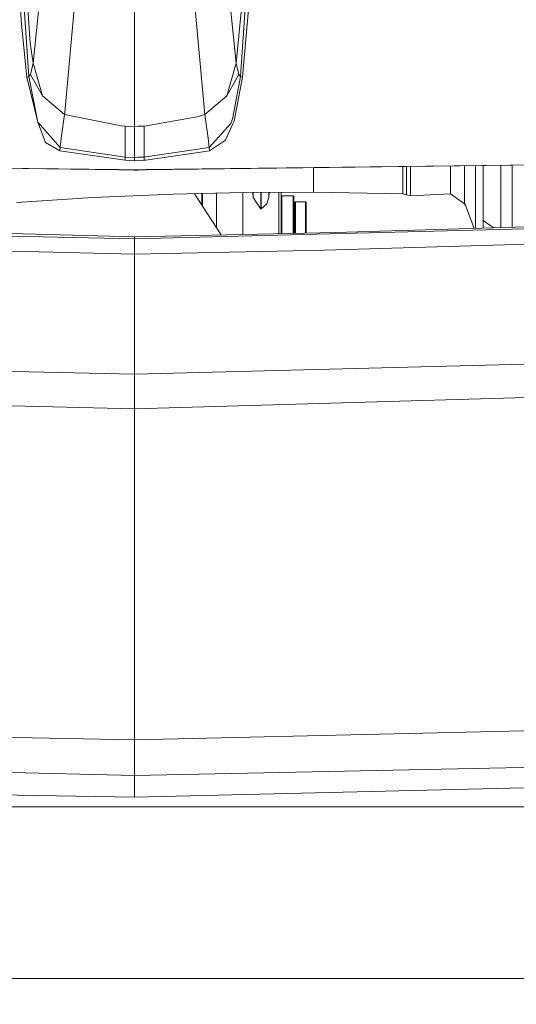
# Model space of a CAD drawing. Units: millimetres. Extents: x -1518 to 1525, y -306 to 3906.
# Drawn here: x -23 to 77, y 1209 to 1409 of the extents above; entities that cross this region are included whole.
import ezdxf

# ---------------------------------------------------------------- set-up
doc = ezdxf.new("R2010")
doc.units = ezdxf.units.MM
doc.layers.add('1', color=7, linetype='Continuous', true_color=0xffffff)
doc.styles.add('blockfont', font='simplex.shx')
doc.dimstyles.get("Standard").update_dxf_attribs({"dimtxt": 0.18, "dimasz": 0.18, "dimexe": 0.18, "dimexo": 0.0625, "dimgap": 0.09, "dimtad": 0, "dimtih": 1, "dimtoh": 1, "dimdec": 4, "dimzin": 0, "dimdsep": 46, "dimtxsty": 'Standard', "dimcen": 0.09, "dimadec": 0, "dimazin": 0, "dimtfac": 1, "dimtdec": 4, "dimtofl": 0, "dimtmove": 0, "dimatfit": 3, "dimfxl": 1, "dimtolj": 1, "dimtzin": 0, "dimarcsym": 0})

# ---------------------------------------------------------------- blocks, each defined once
blk = doc.blocks.new('_U2')
at = {"layer": '1', "color": 18, "lineweight": 13}
for p, q in [((1018, 1443.4125), (1018, 105.070538)), ((-1018, 1436.4125), (-1018, 105.070538)), ((28.125, 155.120538), (3.125, 155.120538)), ((3.125, 155.120538), (3.125, 61.370538)), ((259.791667, 155.120538), (234.791667, 155.120538)), ((259.791667, 61.370538), (259.791667, 155.120538)), ((-1018, 108.245538), (-261.379167, 108.245538)), ((1018, 108.245538), (261.379167, 108.245538)), ((3.125, 61.370538), (28.125, 61.370538)), ((234.791667, 61.370538), (259.791667, 61.370538))]:
    blk.add_line(p, q, dxfattribs=at)
at = {"layer": '1', "color": 18, "lineweight": 70}
for points in [[(-1018, 108.245538), (-968.000049, 121.642998), (-967.999951, 94.848079)], [(1018, 108.245538), (968.000049, 94.848079), (967.999951, 121.642998)]]:
    blk.add_solid(points, dxfattribs=at)
at = {"layer": '1', "color": 18, "linetype": 'Continuous', "lineweight": 13, "char_height": 50, "attachment_point": 7, "line_spacing_factor": 0.903614, "style": 'blockfont'}
for s, insert in [('\\W1.3321;80.2', (-257.141667, 69.349705)), ('\\W1.1591;2036', (27.65, 69.349705))]:
    blk.add_mtext(s, dxfattribs=dict(at, insert=insert))

msp = doc.modelspace()

# ---------------------------------------------------------------- linework, layer by layer
at = {"layer": '1', "color": 18, "linetype": 'Continuous', "lineweight": 13}
for p, q in [((-23.696709, 1426.324345), (-23.038173, 1408.674814)), ((-21.469189, 1397.38927), (-23.293396, 1424.318291)), ((23.293396, 1424.318291), (21.469189, 1397.38927)), ((-21.158772, 1404.194094), (-22.434738, 1422.129251)), ((20.563681, 1400.124289), (22.318233, 1418.266512)), ((-20.563681, 1400.124289), (-18.868029, 1417.025305)), ((20.563681, 1400.124289), (18.868029, 1417.025305)), ((-14.1802, 1390.194632), (-11.946112, 1414.330102)), ((14.223142, 1389.729477), (11.946112, 1414.330102)), ((23.432797, 1414.991475), (21.86133, 1397.255994)), ((0, 1387.30321), (0.000063, 1413.144089)), ((-23.038173, 1408.674814), (-21.86133, 1397.255994)), ((-20.563681, 1400.124289), (-21.158772, 1404.194094)), ((-21.116743, 1397.815562), (-20.563681, 1400.124289)), ((-18.669284, 1393.479676), (-20.563681, 1400.124289)), ((20.563681, 1400.124289), (18.669284, 1393.479676)), ((21.116743, 1397.815562), (20.563681, 1400.124289)), ((-21.469189, 1397.38927), (-21.116743, 1397.815562)), ((-21.116743, 1397.815562), (-18.669251, 1393.479563)), ((-18.669284, 1393.479676), (-21.116743, 1397.815562)), ((21.116743, 1397.815562), (18.669251, 1393.479563)), ((21.116743, 1397.815562), (18.669284, 1393.479676)), ((21.469189, 1397.38927), (21.116743, 1397.815562)), ((-21.86133, 1397.255994), (-21.469189, 1397.38927)), ((-21.86133, 1397.255994), (-19.62821, 1388.163067)), ((-19.62821, 1388.163067), (-21.469189, 1397.38927)), ((21.469189, 1397.38927), (19.917969, 1389.095522)), ((21.86133, 1397.255994), (20.14689, 1388.358213)), ((21.86133, 1397.255994), (21.469189, 1397.38927)), ((-18.66922, 1393.479563), (-18.669251, 1393.479563)), ((-18.66922, 1393.479563), (-18.669246, 1393.47961)), ((-14.223142, 1389.729477), (-18.66922, 1393.479563)), ((14.223142, 1389.729477), (18.66922, 1393.479563)), ((18.66924, 1393.479599), (18.66922, 1393.479563)), ((18.669251, 1393.479563), (18.66922, 1393.479563)), ((-14.223142, 1389.729477), (-14.881775, 1384.896375)), ((-14.223142, 1389.729477), (-14.1802, 1390.194632)), ((-2.716323, 1387.394048), (-14.223142, 1389.729477)), ((12.658712, 1389.218785), (14.223142, 1389.729477)), ((14.881775, 1384.896375), (14.223142, 1389.729477)), ((-15.110996, 1383.01716), (-19.62821, 1388.163067)), ((-18.073337, 1384.0091), (-19.62821, 1388.163067)), ((1.956468, 1387.351371), (12.658712, 1389.218785)), ((15.110995, 1383.01716), (19.524971, 1387.86111)), ((19.849103, 1387.685872), (18.432124, 1384.486772)), ((19.621773, 1388.165094), (19.524971, 1387.86111)), ((19.621773, 1388.165094), (19.917969, 1389.095522)), ((20.14689, 1388.358213), (19.849103, 1387.685872)), ((-1.956468, 1387.351371), (-2.716323, 1387.394048)), ((-1.956468, 1387.351371), (-1.9568, 1383.445479)), ((0, 1387.30321), (-1.956468, 1387.351371)), ((0.678021, 1387.319901), (0, 1387.30321)), ((0, 1387.30321), (0.000248, 1382.339574)), ((1.956468, 1387.351371), (0.678021, 1387.319901)), ((1.956468, 1387.351371), (1.956813, 1382.185675)), ((-15.190132, 1382.35972), (-18.073337, 1384.0091)), ((-15.110996, 1383.01716), (-14.881775, 1384.896375)), ((15.110995, 1383.01716), (14.881775, 1384.896375)), ((18.432124, 1384.486772), (15.190132, 1382.35972)), ((-15.190132, 1382.35972), (-15.110996, 1383.01716)), ((-1.956505, 1380.413986), (-15.190132, 1382.35972)), ((-1.956468, 1381.074525), (-15.110996, 1383.01716)), ((-1.956468, 1381.074525), (-1.9568, 1383.445479)), ((0, 1381.002165), (0.000248, 1382.339574)), ((1.956468, 1381.074525), (1.956813, 1382.185675)), ((2.291585, 1381.124015), (15.110995, 1383.01716)), ((2.297344, 1380.464103), (15.190132, 1382.35972)), ((15.190132, 1382.35972), (15.110995, 1383.01716)), ((-3.125, 1378.539063), (-144.805938, 1380.327083)), ((-3.125, 1378.48363), (-144.805938, 1380.271651)), ((-1.956505, 1380.413986), (-1.956468, 1381.074525)), ((0, 1380.341269), (-1.956505, 1380.413986)), ((0, 1381.002165), (-1.956468, 1381.074525)), ((0, 1381.002165), (0.623088, 1381.02521)), ((0, 1380.341269), (0, 1381.002165)), ((0, 1380.341269), (0.617319, 1380.364213)), ((0.61732, 1380.364213), (1.956486, 1380.413986)), ((0.623088, 1381.02521), (1.956468, 1381.074525)), ((1.956468, 1381.074525), (2.291585, 1381.124015)), ((1.956486, 1380.413986), (1.956468, 1381.074525)), ((1.956486, 1380.413986), (2.297344, 1380.464103)), ((2.314233, 1378.528811), (144.805938, 1380.327083)), ((2.314717, 1378.473384), (144.805938, 1380.271651)), ((-3.125, 1378.539063), (0, 1378.499604)), ((-3.125, 1378.48363), (0, 1378.444172)), ((0, 1378.499604), (0.601113, 1378.507191)), ((0, 1378.499604), (0, 1378.444172)), ((0, 1378.444172), (0.600629, 1378.451752)), ((0.60063, 1378.451752), (2.314717, 1378.473384)), ((0.601114, 1378.507191), (2.314233, 1378.528811)), ((36.252874, 1378.90169), (36.24991, 1375.62523)), ((54.384429, 1375.250555), (54.384998, 1379.130521)), ((55.153717, 1379.140223), (55.153504, 1377.260543)), ((55.922436, 1379.149924), (55.922203, 1377.084829)), ((64.0136, 1373.874642), (64.014398, 1378.231026)), ((64.014398, 1378.231026), (64.014503, 1379.252047)), ((66.878557, 1376.422025), (66.878854, 1379.288196)), ((69.127791, 1373.016931), (69.128616, 1379.316588)), ((70.67739, 1366.678386), (70.679051, 1379.336155)), ((70.67981, 1379.336165), (70.67962, 1377.143241)), ((74.260219, 1379.38135), (74.25984, 1375.03419)), ((76.544262, 1375.034071), (76.544644, 1379.41018)), ((36.249172, 1375.500656), (36.24991, 1375.62523)), ((55.153135, 1375.452973), (55.15334, 1376.199223)), ((55.153504, 1377.260543), (55.15334, 1376.199223)), ((55.922035, 1376.019574), (55.921577, 1374.334909)), ((55.922203, 1377.084829), (55.922035, 1376.019574)), ((66.87773, 1371.894933), (66.878557, 1376.422025)), ((70.678718, 1370.502092), (70.67962, 1377.143241)), ((7.810657, 1373.543121), (22.112608, 1373.880364)), ((17.534127, 1365.279769), (12.112507, 1373.644559)), ((13.591751, 1373.67944), (13.591751, 1372.551657)), ((13.788941, 1373.68409), (13.788941, 1371.932842)), ((16.623221, 1373.750923), (16.623221, 1373.1905)), ((21.910075, 1373.875588), (21.910075, 1369.20271)), ((36.240242, 1373.988844), (22.112608, 1373.880364)), ((24.049642, 1372.874595), (23.989902, 1373.894779)), ((24.049642, 1372.874595), (24.049642, 1373.895237)), ((25.559423, 1370.56563), (25.559423, 1373.90683)), ((25.683237, 1370.565511), (25.683237, 1373.907781)), ((27.254415, 1373.919846), (27.193246, 1372.874595)), ((27.193246, 1372.874595), (27.193246, 1373.919376)), ((29.204028, 1373.934816), (29.204028, 1369.749881)), ((29.712029, 1373.938717), (29.712029, 1369.592882)), ((36.249172, 1375.500656), (36.240242, 1373.988844)), ((36.240242, 1373.988844), (54.383676, 1373.636223)), ((54.383676, 1373.636223), (54.38425, 1374.504901)), ((54.383676, 1373.636223), (55.152457, 1373.404361)), ((54.38425, 1374.504901), (54.384422, 1375.20764)), ((54.384422, 1375.20764), (54.384429, 1375.250555)), ((55.15296, 1374.802686), (55.152599, 1373.478271)), ((55.153135, 1375.452973), (55.15296, 1374.802686)), ((55.921149, 1373.214341), (64.012907, 1373.610951)), ((55.921294, 1373.288609), (55.921577, 1374.334909)), ((64.0136, 1373.874642), (64.012907, 1373.610951)), ((64.012907, 1373.610951), (66.877015, 1371.620871)), ((74.25984, 1375.03419), (74.258901, 1368.096567)), ((76.544262, 1375.034071), (76.543316, 1368.096448)), ((-23.927527, 1371.861793), (-8.47245, 1372.858144)), ((7.810657, 1373.543121), (-8.47245, 1372.858144)), ((13.591751, 1372.551657), (13.591751, 1371.362295)), ((13.788941, 1371.932842), (13.788941, 1371.058059)), ((16.623221, 1373.1905), (16.623221, 1371.403552)), ((24.049642, 1372.874595), (24.804533, 1371.720172)), ((25.559423, 1370.56563), (24.804533, 1371.720172)), ((26.812728, 1371.566035), (25.683237, 1370.565511)), ((27.193246, 1372.874595), (26.812728, 1371.566035)), ((29.712029, 1373.107888), (29.83903, 1373.234965)), ((29.83903, 1373.234965), (29.83903, 1371.375061)), ((29.83903, 1373.234965), (32.12503, 1373.234965)), ((32.12503, 1373.234965), (32.252029, 1373.107888)), ((32.12503, 1371.375061), (32.12503, 1373.234965)), ((32.252029, 1373.107888), (32.252029, 1371.285297)), ((32.252029, 1371.710874), (32.50603, 1371.710874)), ((32.50603, 1371.837951), (32.633029, 1371.964909)), ((32.50603, 1370.387174), (32.50603, 1371.837951)), ((32.633029, 1371.964909), (32.633029, 1370.477058)), ((32.633029, 1371.964909), (34.665029, 1371.964909)), ((34.665029, 1370.477058), (34.665029, 1371.964909)), ((34.792028, 1371.837951), (34.665029, 1371.964909)), ((34.792028, 1371.837951), (34.792028, 1370.387174)), ((55.152599, 1373.478271), (55.152457, 1373.404361)), ((55.152457, 1373.404361), (55.921149, 1373.214341)), ((55.921294, 1373.288609), (55.921149, 1373.214341)), ((66.877015, 1371.620871), (66.87773, 1371.894933)), ((66.877015, 1371.620871), (67.140702, 1371.1817)), ((66.87773, 1371.894933), (68.821656, 1366.622607)), ((69.127791, 1373.016931), (69.126954, 1366.631784)), ((16.623221, 1371.403552), (16.623221, 1366.685167)), ((25.559423, 1370.56563), (25.683237, 1370.565511)), ((29.204028, 1369.749881), (29.204028, 1365.530323)), ((29.712029, 1369.592882), (29.712029, 1365.54123)), ((29.83903, 1366.884924), (29.83903, 1371.375061)), ((32.12503, 1366.884924), (32.12503, 1371.375061)), ((32.252029, 1366.884924), (32.252029, 1371.285297)), ((32.50603, 1366.884924), (32.50603, 1370.387174)), ((32.633029, 1370.477058), (32.633029, 1366.884924)), ((34.665029, 1366.884924), (34.665029, 1370.477058)), ((34.792028, 1370.387174), (34.792028, 1366.884924)), ((169.10433, 1369.636833), (40.67634, 1365.776635)), ((70.677899, 1368.226863), (70.678718, 1370.502092)), ((0, 1364.903308), (-160.432532, 1369.194008)), ((132.169455, 1367.87448), (0, 1364.528991)), ((21.910075, 1369.20271), (21.910075, 1365.373721)), ((70.677594, 1368.227702), (70.677899, 1368.226863)), ((70.677899, 1368.226863), (72.798208, 1366.742132)), ((74.258901, 1368.096567), (74.258429, 1366.786022)), ((76.542872, 1366.854686), (76.543316, 1368.096448)), ((40.67634, 1365.776635), (0, 1364.903308)), ((29.83903, 1365.543957), (29.83903, 1366.884924)), ((32.12503, 1365.593037), (32.12503, 1366.884924)), ((32.252029, 1365.595764), (32.252029, 1366.884924)), ((32.50603, 1365.601218), (32.50603, 1366.884924)), ((32.633029, 1366.884924), (32.633029, 1365.603944)), ((34.665029, 1365.647572), (34.665029, 1366.884924)), ((34.792028, 1366.884924), (34.792028, 1365.650298)), ((38.494021, 1362.181522), (202.408046, 1367.173649)), ((0, 1361.361839), (-131.622881, 1364.659287)), ((0, 1364.528991), (-24.869127, 1365.048743)), ((0, 1364.903308), (0, 1364.528991)), ((0.000025, 1363.933541), (0, 1364.528991)), ((0, 1361.361839), (0.000025, 1363.933541)), ((38.494021, 1362.181522), (0, 1361.361839)), ((0, 1337.064005), (0, 1361.361839)), ((0, 1337.064005), (154.7876, 1341.047622)), ((0, 1337.064005), (-109.630741, 1339.543082)), ((0, 1337.064005), (0.000024, 1333.89876)), ((0, 1330.033637), (-154.67976, 1333.887554)), ((0, 1330.033637), (154.661894, 1334.467746)), ((0, 1330.033637), (0.000024, 1333.89876)), ((0, 1262.87923), (0, 1330.033637)), ((0, 1262.87923), (181.94966, 1267.2076)), ((-109.141767, 1265.163757), (0, 1262.87923)), ((0, 1259.089686), (0, 1262.87923)), ((0, 1255.69091), (-150.163189, 1259.255387)), ((0, 1255.69091), (0, 1259.089686)), ((0, 1255.69091), (97.123332, 1257.69303)), ((0, 1252.549387), (0, 1255.69091)), ((0, 1251.259304), (150.165617, 1254.913427)), ((-61.721213, 1252.438523), (0, 1251.259304)), ((0, 1251.259304), (0, 1252.549387)), ((-95.287502, 1249.294854), (95.287502, 1249.294854)), ((-549.759724, 1214.508153), (617.11588, 1214.508153))]:
    msp.add_line(p, q, dxfattribs=at)

# ---------------------------------------------------------------- dimensions: what is measured, and where the dimension line sits
dim = msp.add_linear_dim(base=(1018, 108.245538), p1=(-1018, 1438), p2=(1018, 1445), dimstyle='Standard', override={"dimtxt": 50, "dimasz": 50, "dimexe": 3.175, "dimexo": 1.5875, "dimgap": 1.5875, "dimtih": 1, "dimtoh": 1, "dimdec": 1, "dimlfac": 0.03937, "dimdsep": 46, "dimlunit": 2, "dimtxsty": 'blockfont', "dimsah": 1, "dimse1": 0, "dimse2": 0, "dimsd1": 0, "dimsd2": 0, "dimclrd": 18, "dimclre": 18, "dimclrt": 18, "dimtol": 0, "dimtm": -0.1, "dimtfac": 1, "dimtdec": 2, "dimtofl": 1, "dimtmove": 0, "dimlwd": 13, "dimlwe": 13}, dxfattribs=at)
dim.commit()
dim.dimension.update_dxf_attribs({"geometry": '_U2', "text_midpoint": (-10.9375, 108.245538), "dimtype": 160})

doc.saveas('drawing.dxf')
